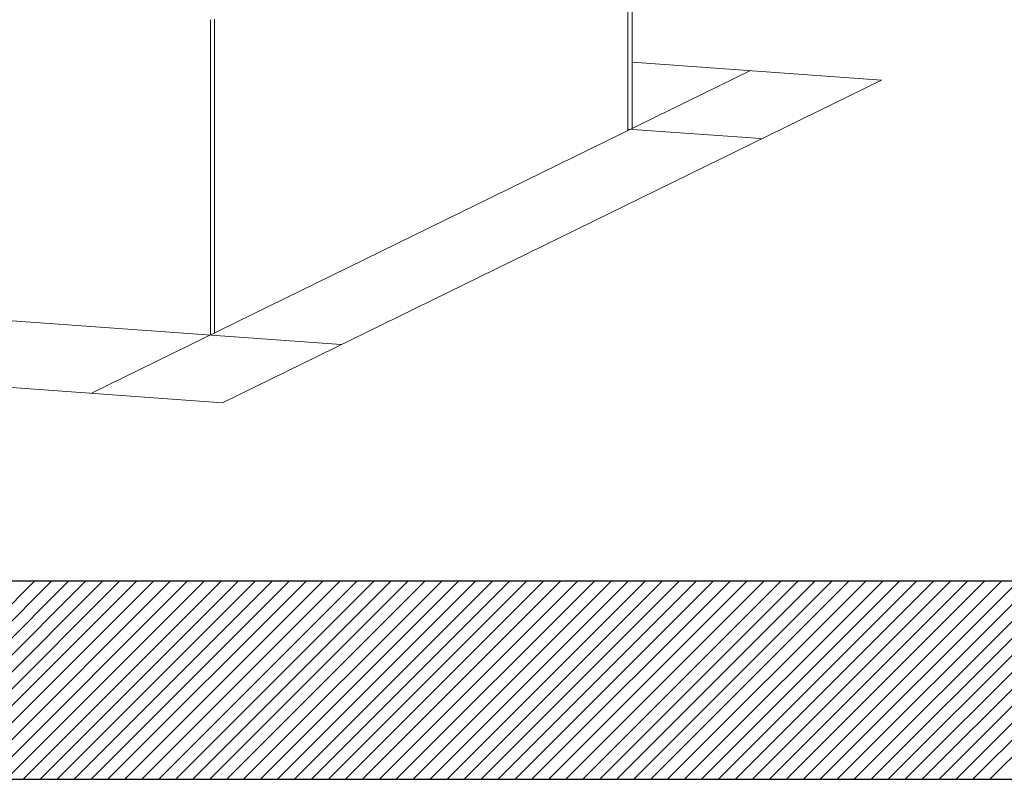
# Model space of a CAD drawing. Extents: x -768 to -449, y 99 to 305.
# Drawn here: x -534 to -528, y 290 to 296 of the extents above; entities that cross this region are included whole.
import ezdxf

# ---------------------------------------------------------------- set-up
doc = ezdxf.new("R2010")
doc.units = 0
doc.header["$MEASUREMENT"] = 0
doc.layers.get('0').update_dxf_attribs({"linetype": 'CONTINUOUS'})
doc.layers.add('VELUX_Text', color=1, linetype='CONTINUOUS')

msp = doc.modelspace()

# ---------------------------------------------------------------- linework, layer by layer
at = {"color": 7, "linetype": 'Continuous', "lineweight": 15}
for p, q in [((-530.2672, 297.0414), (-530.2672, 294.8742)), ((-530.2954, 294.8604), (-530.2954, 297.0371)), ((-533.136, 295.6225), (-533.136, 293.4671)), ((-533.1642, 293.4533), (-533.1642, 295.6183)), ((-530.2672, 295.3288), (-528.5523, 295.2055)), ((-529.4522, 295.2702), (-533.981, 293.0535)), ((-528.5523, 295.2055), (-533.0811, 292.9888)), ((-530.2954, 294.8684), (-529.3813, 294.8027)), ((-539.5734, 293.9142), (-532.2644, 293.3886)), ((-540.3902, 293.5144), (-533.0811, 292.9888))]:
    msp.add_line(p, q, dxfattribs=at)
at = {"layer": 'VELUX_Text', "color": 7}
for p, q in [((-540.8513, 291.765), (-514.9577, 291.765)), ((-539.4884, 290.4021), (-513.5948, 290.4021))]:
    msp.add_line(p, q, dxfattribs=at)
at = {"layer": 'VELUX_Text', "color": 8}
for p, q in [((-535.7321, 290.4021), (-534.3692, 291.765)), ((-535.6156, 290.4021), (-534.2527, 291.765)), ((-535.4991, 290.4021), (-534.1361, 291.765)), ((-535.3825, 290.4021), (-534.0196, 291.765)), ((-535.266, 290.4021), (-533.9031, 291.765)), ((-535.1495, 290.4021), (-533.7866, 291.765)), ((-535.033, 290.4021), (-533.67, 291.765)), ((-534.9164, 290.4021), (-533.5535, 291.765)), ((-534.7999, 290.4021), (-533.437, 291.765)), ((-534.6834, 290.4021), (-533.3204, 291.765)), ((-534.5668, 290.4021), (-533.2039, 291.765)), ((-534.4503, 290.4021), (-533.0874, 291.765)), ((-534.3338, 290.4021), (-532.9709, 291.765)), ((-534.2173, 290.4021), (-532.8543, 291.765)), ((-534.1007, 290.4021), (-532.7378, 291.765)), ((-533.9842, 290.4021), (-532.6213, 291.765)), ((-533.8677, 290.4021), (-532.5048, 291.765)), ((-533.7511, 290.4021), (-532.3882, 291.765)), ((-533.6346, 290.4021), (-532.2717, 291.765)), ((-533.5181, 290.4021), (-532.1552, 291.765)), ((-533.4016, 290.4021), (-532.0386, 291.765)), ((-533.285, 290.4021), (-531.9221, 291.765)), ((-533.1685, 290.4021), (-531.8056, 291.765)), ((-533.052, 290.4021), (-531.6891, 291.765)), ((-532.9355, 290.4021), (-531.5725, 291.765)), ((-532.8189, 290.4021), (-531.456, 291.765)), ((-532.7024, 290.4021), (-531.3395, 291.765)), ((-532.5859, 290.4021), (-531.2229, 291.765)), ((-532.4693, 290.4021), (-531.1064, 291.765)), ((-532.3528, 290.4021), (-530.9899, 291.765)), ((-532.2363, 290.4021), (-530.8734, 291.765)), ((-532.1198, 290.4021), (-530.7568, 291.765)), ((-532.0032, 290.4021), (-530.6403, 291.765)), ((-531.8867, 290.4021), (-530.5238, 291.765)), ((-531.7702, 290.4021), (-530.4073, 291.765)), ((-531.6537, 290.4021), (-530.2907, 291.765)), ((-531.5371, 290.4021), (-530.1742, 291.765)), ((-531.4206, 290.4021), (-530.0577, 291.765)), ((-531.3041, 290.4021), (-529.9411, 291.765)), ((-531.1875, 290.4021), (-529.8246, 291.765)), ((-531.071, 290.4021), (-529.7081, 291.765)), ((-530.9545, 290.4021), (-529.5916, 291.765)), ((-530.838, 290.4021), (-529.475, 291.765)), ((-530.7214, 290.4021), (-529.3585, 291.765)), ((-530.6049, 290.4021), (-529.242, 291.765)), ((-530.4884, 290.4021), (-529.1255, 291.765)), ((-530.3718, 290.4021), (-529.0089, 291.765)), ((-530.2553, 290.4021), (-528.8924, 291.765)), ((-530.1388, 290.4021), (-528.7759, 291.765)), ((-530.0223, 290.4021), (-528.6593, 291.765)), ((-529.9057, 290.4021), (-528.5428, 291.765)), ((-529.7892, 290.4021), (-528.4263, 291.765)), ((-529.6727, 290.4021), (-528.3098, 291.765)), ((-529.5562, 290.4021), (-528.1932, 291.765)), ((-529.4396, 290.4021), (-528.0767, 291.765)), ((-529.3231, 290.4021), (-527.9602, 291.765)), ((-529.2066, 290.4021), (-527.8436, 291.765)), ((-529.09, 290.4021), (-527.7271, 291.765)), ((-528.9735, 290.4021), (-527.6106, 291.765)), ((-528.857, 290.4021), (-527.4941, 291.765)), ((-528.7405, 290.4021), (-527.3775, 291.765)), ((-528.6239, 290.4021), (-527.261, 291.765)), ((-528.5074, 290.4021), (-527.1445, 291.765)), ((-528.3909, 290.4021), (-527.028, 291.765)), ((-528.2744, 290.4021), (-526.9114, 291.765)), ((-528.1578, 290.4021), (-526.7949, 291.765)), ((-528.0413, 290.4021), (-526.6784, 291.765)), ((-527.9248, 290.4021), (-526.5618, 291.765)), ((-527.8082, 290.4021), (-526.4453, 291.765))]:
    msp.add_line(p, q, dxfattribs=at)

doc.saveas('drawing.dxf')
